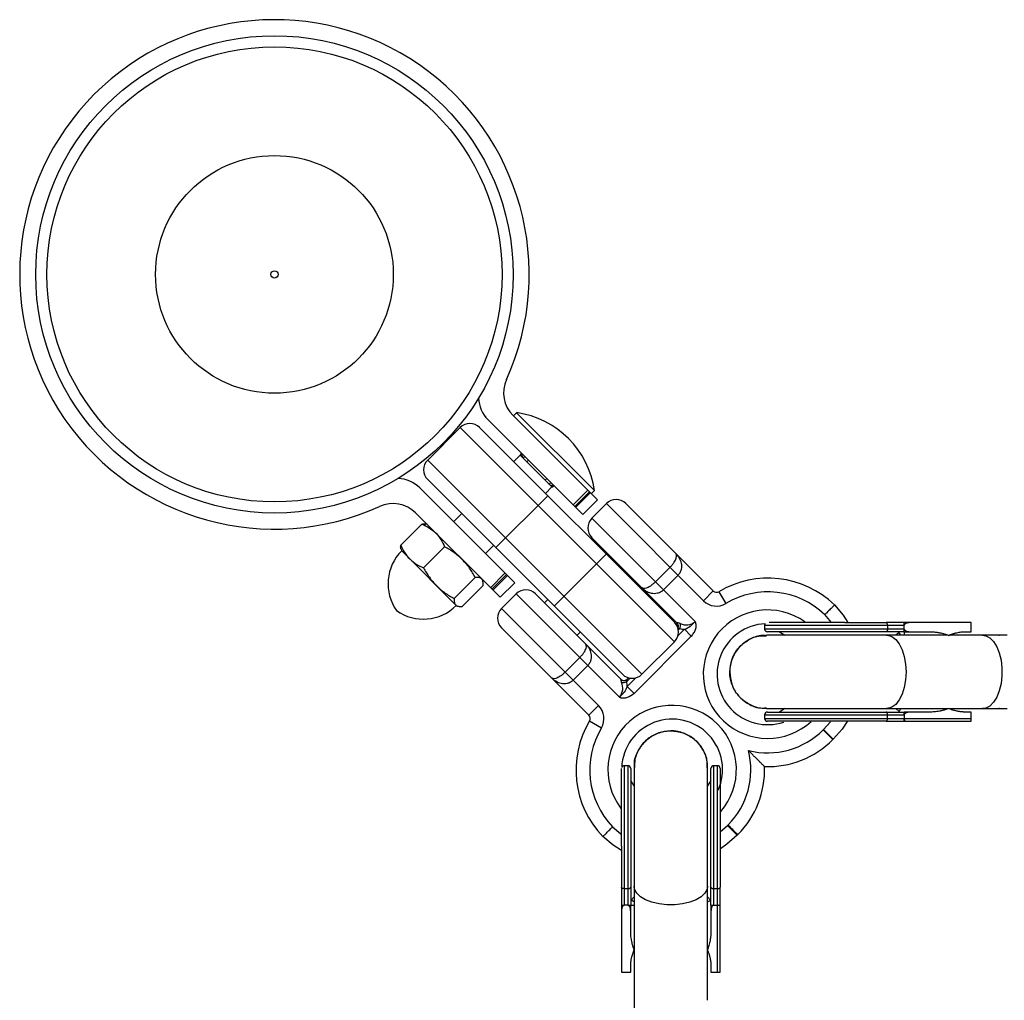
# Model space of a CAD drawing. Units: millimetres. Extents: x -2531 to 4172, y -2689 to 1413.
# Drawn here: x -55 to 159, y -158 to 56 of the extents above; entities that cross this region are included whole.
import ezdxf

# ---------------------------------------------------------------- set-up
doc = ezdxf.new("R2010")
doc.units = ezdxf.units.MM

msp = doc.modelspace()

# ---------------------------------------------------------------- linework, layer by layer
at = {"color": 7, "linetype": 'Continuous', "lineweight": 25}
for p, q in [((46.53, -31.68), (67.17, -52.33)), ((70.36, -49.14), (51.97, -30.76)), ((52.75, -30.13), (52.05, -30.83)), ((52.75, -30.13), (69.72, -47.1)), ((40.45, -33.38), (33.38, -40.45)), ((87.12, -80.05), (40.45, -33.38)), ((44.69, -33.38), (87.12, -75.8)), ((33.38, -40.45), (80.05, -87.12)), ((53.53, -39.39), (52.12, -40.8)), ((60.46, -46.32), (53.53, -39.39)), ((75.8, -87.12), (33.38, -44.69)), ((52.33, -67.17), (31.68, -46.53)), ((59.05, -47.73), (60.46, -46.32)), ((65.07, -50.22), (68.26, -47.04)), ((69.02, -47.8), (69.72, -47.1)), ((59.54, -48.23), (48.23, -59.54)), ((68.6, -47.38), (65.41, -50.56)), ((65.6, -50.76), (68.79, -47.57)), ((67.17, -52.33), (70.36, -49.14)), ((72.31, -49.95), (69.13, -53.14)), ((93.46, -71.11), (72.31, -49.95)), ((76.55, -49.95), (95.58, -68.98)), ((30.76, -51.97), (49.14, -70.36)), ((40.8, -52.12), (39.03, -53.88)), ((69.13, -53.14), (91.64, -75.65)), ((27.52, -58.97), (32.1, -54.39)), ((33.31, -54.52), (32.99, -54.44)), ((87.69, -75.94), (69.13, -57.38)), ((27.57, -59.86), (27.65, -60.18)), ((32.48, -63.94), (37.07, -59.35)), ((45.96, -60.81), (47.73, -59.05)), ((71.07, -59.32), (70.85, -59.54)), ((27.65, -60.18), (39.67, -72.2)), ((72.27, -60.96), (60.96, -72.27)), ((82.99, -67), (86.17, -63.81)), ((39.17, -70.62), (43.75, -66.04)), ((47.04, -68.26), (50.22, -65.07)), ((50.56, -65.41), (47.38, -68.6)), ((50.76, -65.6), (47.57, -68.79)), ((77.93, -66.61), (78.14, -66.39)), ((87.92, -65.56), (84.74, -68.74)), ((40.88, -72.33), (45.46, -67.75)), ((45.41, -66.86), (45.33, -66.54)), ((49.14, -70.36), (52.33, -67.17)), ((52.65, -69.61), (49.47, -72.79)), ((75.16, -92.12), (52.65, -69.61)), ((56.9, -69.61), (75.46, -88.17)), ((95.58, -68.98), (93.46, -71.11)), ((96.8, -69.14), (98.34, -71.71)), ((39.67, -72.2), (39.99, -72.28)), ((49.47, -72.79), (70.62, -93.94)), ((59.54, -70.85), (58.84, -71.56)), ((68.5, -96.07), (49.47, -77.04)), ((87.69, -75.94), (87.71, -75.92)), ((106.79, -76.47), (106.79, -77.27)), ((137.2, -76.47), (106.79, -76.47)), ((133.57, -76.47), (133.57, -77.27)), ((151.79, -75.87), (137.2, -75.87)), ((137.2, -77.27), (137.2, -76.47)), ((151.79, -77.87), (151.79, -75.87)), ((65.91, -78.63), (66.61, -77.93)), ((90.81, -78.82), (78.34, -91.29)), ((90.81, -78.82), (89.31, -77.32)), ((137.2, -77.27), (106.79, -77.27)), ((146.77, -78.62), (107.19, -78.62)), ((110.03, -77.87), (111.19, -78.62)), ((137.2, -77.27), (137.2, -77.27)), ((137.2, -77.87), (142.62, -77.87)), ((159.61, -78.62), (147.02, -78.62)), ((147.21, -78.62), (147.5, -78.46)), ((150.54, -77.87), (151.79, -77.87)), ((157.78, -78.62), (157.96, -78.62)), ((87.12, -80.05), (80.05, -87.12)), ((63.33, -86.65), (66.51, -83.47)), ((68.26, -85.22), (65.08, -88.4)), ((76.84, -88.2), (77.15, -87.89)), ((75.43, -88.2), (75.46, -88.17)), ((78.34, -91.29), (76.84, -89.79)), ((70.62, -93.94), (68.5, -96.07)), ((106.79, -95.97), (106.79, -96.77)), ((106.79, -95.97), (137.2, -95.97)), ((107.19, -94.62), (146.77, -94.62)), ((111.19, -94.62), (110.03, -95.37)), ((133.57, -96.77), (133.57, -95.97)), ((142.62, -95.37), (137.2, -95.37)), ((137.2, -95.97), (137.2, -96.77)), ((147.02, -94.62), (159.61, -94.62)), ((147.21, -94.62), (147.5, -94.77)), ((151.79, -95.37), (150.54, -95.37)), ((151.79, -96.77), (151.79, -95.37)), ((157.96, -94.62), (157.78, -94.61)), ((68.65, -97.29), (71.23, -98.83)), ((106.79, -96.77), (151.79, -96.77)), ((137.2, -97.37), (151.79, -97.37)), ((119.55, -99.24), (119.62, -99.17)), ((121.67, -101.36), (119.55, -99.24)), ((121.74, -101.29), (119.62, -99.17)), ((121.74, -101.29), (121.67, -101.36)), ((77, -107.06), (76.2, -107.06)), ((76.2, -107.06), (76.2, -137.47)), ((77, -107.06), (77, -137.47)), ((96.5, -107.06), (95.7, -107.06)), ((95.7, -137.47), (95.7, -107.06)), ((96.5, -152.06), (96.5, -107.06)), ((78.35, -107.46), (78.35, -159.88)), ((94.35, -158.12), (94.35, -107.46)), ((78.35, -111.46), (77.6, -110.3)), ((95.1, -110.3), (94.35, -111.46)), ((98.69, -120.1), (98.82, -119.96)), ((100.81, -122.22), (98.69, -120.1)), ((100.95, -122.08), (100.81, -122.22)), ((76.2, -133.83), (77, -133.83)), ((95.7, -133.83), (96.5, -133.83)), ((75.6, -137.47), (75.6, -152.06)), ((77, -137.47), (76.2, -137.47)), ((77.6, -142.89), (77.6, -137.47)), ((95.1, -137.47), (95.1, -142.89)), ((95.69, -137.47), (96.5, -137.47)), ((97.1, -152.06), (97.1, -137.47)), ((78.21, -147.69), (78.35, -147.46)), ((94.35, -147.46), (94.48, -147.69)), ((75.6, -152.06), (77.6, -152.06)), ((77.6, -152.06), (77.6, -150.81)), ((95.1, -150.81), (95.1, -152.06)), ((95.1, -152.06), (96.5, -152.06))]:
    msp.add_line(p, q, dxfattribs=at)
at = {"color": 8, "linetype": 'Continuous', "lineweight": 25}
for p, q in [((54.17, -40.02), (54.52, -39.67)), ((54.99, -40.85), (55.35, -40.5)), ((59, -44.85), (59.35, -44.5)), ((60.18, -45.33), (59.82, -45.68)), ((121.34, -75.85), (119.9, -74.14)), ((88.28, -77.18), (87.97, -77.49)), ((87.88, -78.75), (89.31, -77.32)), ((136.09, -78), (135.37, -78.62)), ((76.84, -89.79), (78.75, -87.88)), ((77.49, -87.97), (76.7, -88.76)), ((135.37, -94.62), (136.09, -95.24)), ((119.62, -99.17), (121.11, -97.47)), ((97.12, -121.49), (98.69, -120.1)), ((73.66, -120.38), (75.49, -121.91)), ((78.35, -135.6), (77.73, -136.36)), ((94.97, -136.36), (94.35, -135.6))]:
    msp.add_line(p, q, dxfattribs=at)
at = {"color": 7, "linetype": 'Continuous', "lineweight": 25, "flags": 128}
for points in [[(122.02, -72.02), (123.91, -74.28), (124.92, -75.83)], [(133.57, -76.47), (133.56, -76.35), (133.54, -76.24), (133.51, -76.13), (133.47, -76.04), (133.42, -75.97), (133.37, -75.91), (133.31, -75.88), (133.25, -75.87)], [(133.57, -77.27), (133.56, -77.38), (133.54, -77.5), (133.51, -77.6), (133.47, -77.69), (133.42, -77.77), (133.37, -77.82), (133.31, -77.86), (133.25, -77.87)], [(76.84, -88.2), (76.69, -88.33), (76.61, -88.38)], [(133.57, -95.97), (133.56, -95.85), (133.54, -95.74), (133.51, -95.63), (133.47, -95.54), (133.42, -95.47), (133.37, -95.41), (133.31, -95.38), (133.25, -95.37)], [(124.8, -97.39), (123.67, -99.06), (121.74, -101.29)], [(133.25, -97.37), (133.31, -97.36), (133.37, -97.32), (133.42, -97.27), (133.47, -97.19), (133.51, -97.1), (133.54, -97), (133.56, -96.88), (133.57, -96.77)], [(100.81, -122.22), (98.58, -124.15), (97.14, -125.14)], [(75.58, -125.54), (73.8, -124.39), (71.54, -122.5)], [(76.2, -133.83), (76.08, -133.83), (75.97, -133.81), (75.86, -133.78), (75.77, -133.74), (75.7, -133.69), (75.64, -133.64), (75.61, -133.58), (75.6, -133.52)], [(77, -133.83), (77.11, -133.83), (77.23, -133.81), (77.33, -133.78), (77.42, -133.74), (77.5, -133.69), (77.55, -133.64), (77.59, -133.58), (77.6, -133.52)], [(95.1, -133.52), (95.11, -133.58), (95.14, -133.64), (95.2, -133.69), (95.27, -133.74), (95.36, -133.78), (95.47, -133.81), (95.58, -133.83), (95.7, -133.83)], [(96.5, -133.83), (96.61, -133.83), (96.73, -133.81), (96.83, -133.78), (96.92, -133.74), (97, -133.69), (97.05, -133.64), (97.09, -133.58), (97.1, -133.52)]]:
    msp.add_lwpolyline(points, dxfattribs=at)
at = {"color": 8, "linetype": 'Continuous', "lineweight": 25, "flags": 128}
for points in [[(133.35, -78.62), (133.58, -78.63), (134.49, -78.91), (135.34, -79.55), (136.1, -80.52), (136.73, -81.78), (137.2, -83.26), (137.49, -84.9), (137.59, -86.62)], [(154.26, -78.62), (154.94, -78.72), (155.83, -79.18), (156.64, -80), (157.34, -81.12), (157.89, -82.49), (158.28, -84.06), (158.47, -85.75), (158.47, -87.48), (158.28, -89.17), (157.89, -90.74), (157.34, -92.12), (156.64, -93.24), (155.83, -94.05), (154.94, -94.51), (154.26, -94.62)], [(137.59, -86.62), (137.49, -88.34), (137.2, -89.98), (136.73, -91.46), (136.1, -92.71), (135.34, -93.68), (134.49, -94.33), (133.58, -94.61), (133.35, -94.62)], [(94.35, -133.3), (94.24, -133.96), (93.78, -134.81), (92.97, -135.59), (91.85, -136.27), (90.47, -136.8), (88.9, -137.17), (87.21, -137.36), (85.48, -137.36), (83.79, -137.17), (82.22, -136.8), (80.85, -136.27), (79.73, -135.59), (78.92, -134.81), (78.45, -133.96), (78.35, -133.3)]]:
    msp.add_lwpolyline(points, dxfattribs=at)
at = {"color": 7, "linetype": 'Continuous', "lineweight": 25}
for radius in [52, 49.58, 25.89, 0.79]:
    msp.add_circle((0, 0), radius, dxfattribs=at)
for centre, radius, start, end in [((0, 0), 55.5, 335.6097, 294.3903), ((56.92, -25.81), 7, 155.6097, 225), ((51.48, -26.73), 7, 181.7341, 225), ((49.92, -49.92), 20, 8.1301, 81.8699), ((42.57, -35.5), 3, 45, 135), ((35.5, -42.57), 3, 135, 225), ((54.48, -39.72), 1, 134.9839, 163.6975), ((54.87, -39.32), 1, 165, 225), ((26.73, -51.48), 7, 45, 88.2659), ((60.53, -44.97), 1, 225, 285), ((60.13, -45.37), 1, 286.015, 315.0161), ((74.43, -52.07), 3, 45, 135), ((25.81, -56.92), 7, 45, 114.3903), ((71.25, -55.26), 3, 135, 225), ((34.89, -67.41), 10.15, 135, 215.1612), ((107.52, -87.08), 20.9, 46.0966, 120.86), ((54.77, -71.73), 3, 45, 135), ((96.29, -68.28), 1, 225, 300.86), ((107.52, -87.08), 17.9, 46.2805, 120.86), ((32.43, -64.96), 10.15, 234.8388, 315), ((51.59, -74.91), 3, 135, 225), ((96.29, -68.28), 4, 225, 300.86), ((85, -77.93), 3, 315, 45), ((86.98, -76.65), 1, 333.559, 45), ((87.09, -76.5), 1.37, 330.1438, 18.3192), ((89.31, -73.32), 4, 255, 270), ((89.7, -73.41), 2.96, 243.8088, 311.013), ((107.42, -87.11), 11, 92.715, 288.6746), ((107.39, -76.47), 0.6, 145.1709, 180), ((107.39, -77.27), 0.6, 180, 270), ((77.93, -85), 3, 225, 315), ((72.9, -90.17), 2.99, 319.3223, 25.8559), ((76.16, -87.47), 1, 225, 315), ((76.02, -87.57), 1.37, 251.6808, 299.8562), ((72.84, -89.79), 4, 360, 15), ((67.79, -96.77), 4, 329.14, 45), ((67.79, -96.77), 1, 329.14, 45), ((107.39, -95.97), 0.6, 90, 180), ((86.59, -108.01), 20.9, 149.14, 223.9034), ((86.63, -107.9), 11, 336.0187, 177.5895), ((107.39, -96.77), 0.6, 180, 270), ((86.59, -108.01), 17.9, 149.14, 223.7195), ((107.42, -87.11), 17.15, 256.0037, 315), ((107.42, -87.11), 20.15, 268.1538, 315), ((86.63, -107.9), 17.15, 315.3082, 13.9968), ((76.2, -107.66), 0.6, 90, 158.2856), ((77, -107.66), 0.6, 360, 90), ((95.7, -107.66), 0.6, 90, 180), ((96.5, -107.66), 0.6, 360, 90), ((86.63, -107.9), 20.15, 315.2843, 1.8468)]:
    msp.add_arc(centre, radius, start, end, dxfattribs=at)
at = {"color": 8, "linetype": 'Continuous', "lineweight": 25}
for centre, radius, start, end in [((107.42, -87.11), 14, 54.4059, 312.7494), ((87.01, -76.62), 0.997, 331.0001, 45.2485), ((76.14, -87.49), 0.999, 224.8231, 297.6571), ((86.63, -107.9), 14, 319.1043, 217.1597)]:
    msp.add_arc(centre, radius, start, end, dxfattribs=at)
at = {"color": 7, "linetype": 'Continuous', "lineweight": 25}
for points, knots in [([(32.1, -54.39), (32.4, -54.36), (32.75, -54.33), (32.96, -54.44), (32.99, -54.46)], [0, 0, 0, 0, 0.879439, 1, 1, 1, 1]), ([(32.1, -54.39), (32.67, -54.63), (33.22, -54.91), (34.23, -55.55), (34.7, -55.91), (35.12, -56.33)], [0, 0, 0, 0, 0.5, 0.5, 1, 1, 1, 1]), ([(35.12, -56.33), (35.33, -56.54), (35.53, -56.77), (35.9, -57.24), (36.08, -57.49), (36.56, -58.25), (36.83, -58.79), (37.07, -59.35)], [0, 0, 0, 0, 0.25, 0.25, 0.5, 0.5, 1, 1, 1, 1]), ([(27.59, -59.86), (27.57, -59.82), (27.47, -59.6), (27.49, -59.26), (27.52, -58.97)], [0, 0, 0, 0, 0.166902, 1, 1, 1, 1]), ([(27.52, -58.97), (27.76, -59.54), (28.04, -60.09), (28.68, -61.1), (29.04, -61.57), (29.46, -61.99)], [0, 0, 0, 0, 0.5, 0.5, 1, 1, 1, 1]), ([(40.95, -62.16), (40.66, -61.87), (40.36, -61.6), (39.75, -61.09), (39.44, -60.85), (38.46, -60.15), (37.78, -59.74), (37.07, -59.35)], [0, 0, 0, 0, 0.25, 0.25, 0.5, 0.5, 1, 1, 1, 1]), ([(29.46, -61.99), (29.67, -62.2), (29.9, -62.4), (30.37, -62.77), (30.62, -62.95), (31.38, -63.43), (31.92, -63.7), (32.48, -63.94)], [0, 0, 0, 0, 0.25, 0.25, 0.5, 0.5, 1, 1, 1, 1]), ([(43.75, -66.04), (43.37, -65.33), (42.95, -64.64), (42.03, -63.34), (41.51, -62.73), (40.95, -62.16)], [0, 0, 0, 0, 0.5, 0.5, 1, 1, 1, 1]), ([(86.17, -63.81), (86.35, -63.64), (86.52, -63.45), (86.75, -63.18), (86.82, -63.09), (86.96, -62.91), (87.02, -62.82), (87.19, -62.56), (87.29, -62.39), (87.45, -62.08), (87.5, -61.95), (87.62, -61.56), (87.63, -61.35), (87.58, -61.1), (87.55, -61.02), (87.49, -60.92), (87.47, -60.88), (87.42, -60.82), (87.39, -60.79), (87.36, -60.76)], [0, 0, 0, 0, 0.125, 0.125, 0.1875, 0.1875, 0.25, 0.25, 0.375, 0.375, 0.5, 0.5, 0.75, 0.75, 0.875, 0.875, 0.9375, 0.9375, 1, 1, 1, 1]), ([(87.92, -65.56), (88.11, -65.37), (88.26, -65.17), (88.51, -64.72), (88.6, -64.49), (88.72, -64.03), (88.74, -63.8), (88.74, -63.36), (88.72, -63.14), (88.58, -62.51), (88.4, -62.12), (88.07, -61.59), (87.94, -61.41), (87.67, -61.08), (87.52, -60.92), (87.36, -60.76)], [0, 0, 0, 0, 0.125, 0.125, 0.25, 0.25, 0.375, 0.375, 0.5, 0.5, 0.75, 0.75, 0.875, 0.875, 1, 1, 1, 1]), ([(32.48, -63.94), (32.87, -64.65), (33.28, -65.33), (34.21, -66.63), (34.72, -67.25), (35.29, -67.82)], [0, 0, 0, 0, 0.5, 0.5, 1, 1, 1, 1]), ([(45.14, -66.36), (45.07, -66.28), (44.98, -66.22), (44.79, -66.13), (44.68, -66.09), (44.33, -66.02), (44.05, -66.01), (43.75, -66.04)], [0, 0, 0, 0, 0.25, 0.25, 0.5, 0.5, 1, 1, 1, 1]), ([(45.46, -67.75), (45.49, -67.44), (45.48, -67.17), (45.38, -66.7), (45.29, -66.5), (45.14, -66.36)], [0, 0, 0, 0, 0.5, 0.5, 1, 1, 1, 1]), ([(35.29, -67.82), (35.57, -68.1), (35.87, -68.37), (36.48, -68.89), (36.8, -69.13), (37.77, -69.82), (38.46, -70.24), (39.17, -70.62)], [0, 0, 0, 0, 0.25, 0.25, 0.5, 0.5, 1, 1, 1, 1]), ([(82.99, -67), (82.81, -67.18), (82.63, -67.34), (82.36, -67.57), (82.26, -67.64), (82.08, -67.78), (81.99, -67.84), (81.73, -68.02), (81.56, -68.12), (81.26, -68.27), (81.12, -68.33), (80.73, -68.45), (80.53, -68.46), (80.27, -68.4), (80.2, -68.37), (80.09, -68.31), (80.06, -68.29), (80, -68.24), (79.97, -68.22), (79.94, -68.19)], [0, 0, 0, 0, 0.125, 0.125, 0.1875, 0.1875, 0.25, 0.25, 0.375, 0.375, 0.5, 0.5, 0.75, 0.75, 0.875, 0.875, 0.9375, 0.9375, 1, 1, 1, 1]), ([(84.74, -68.74), (84.55, -68.93), (84.34, -69.09), (83.89, -69.34), (83.66, -69.43), (83.21, -69.54), (82.97, -69.57), (82.53, -69.57), (82.32, -69.54), (81.69, -69.4), (81.3, -69.23), (80.76, -68.89), (80.59, -68.76), (80.26, -68.49), (80.09, -68.34), (79.94, -68.19)], [0, 0, 0, 0, 0.125, 0.125, 0.25, 0.25, 0.375, 0.375, 0.5, 0.5, 0.75, 0.75, 0.875, 0.875, 1, 1, 1, 1]), ([(39.17, -70.62), (39.14, -70.92), (39.15, -71.2), (39.25, -71.67), (39.34, -71.87), (39.49, -72.01)], [0, 0, 0, 0, 0.5, 0.5, 1, 1, 1, 1]), ([(39.49, -72.01), (39.56, -72.08), (39.64, -72.15), (39.84, -72.24), (39.95, -72.28), (40.3, -72.35), (40.58, -72.36), (40.88, -72.33)], [0, 0, 0, 0, 0.25, 0.25, 0.5, 0.5, 1, 1, 1, 1]), ([(122.02, -72.02), (122.02, -72.02), (122, -72.03), (121.95, -72.09), (121.91, -72.13), (121.8, -72.23), (121.74, -72.3), (121.58, -72.45), (121.49, -72.54), (121.3, -72.74), (121.19, -72.84), (120.96, -73.07), (120.84, -73.2), (120.58, -73.45), (120.45, -73.59), (120.17, -73.86), (120.03, -74), (119.9, -74.14)], [0, 0, 0, 0, 0.125, 0.125, 0.25, 0.25, 0.375, 0.375, 0.5, 0.5, 0.625, 0.625, 0.75, 0.75, 0.875, 0.875, 1, 1, 1, 1]), ([(88.39, -76.07), (88.22, -76), (88.07, -75.95), (87.82, -75.9), (87.74, -75.89), (87.71, -75.92)], [0, 0, 0, 0, 0.5, 0.5, 1, 1, 1, 1]), ([(89.31, -77.32), (89.75, -77.17), (90.16, -76.95), (90.74, -76.51), (90.92, -76.35), (91.19, -76.09), (91.28, -76.01), (91.46, -75.83), (91.55, -75.74), (91.64, -75.65)], [0, 0, 0, 0, 0.5, 0.5, 0.75, 0.75, 0.875, 0.875, 1, 1, 1, 1]), ([(90.81, -78.82), (91.02, -78.61), (91.2, -78.38), (91.52, -77.89), (91.65, -77.63), (91.82, -77.07), (91.88, -76.78), (91.87, -76.34), (91.86, -76.19), (91.8, -75.98), (91.78, -75.91), (91.74, -75.8), (91.72, -75.77), (91.68, -75.71), (91.66, -75.67), (91.64, -75.65)], [0, 0, 0, 0, 0.25, 0.25, 0.5, 0.5, 0.75, 0.75, 0.875, 0.875, 0.9375, 0.9375, 0.96875, 0.96875, 1, 1, 1, 1]), ([(124.29, -75.87), (123.38, -75.87), (121.57, -75.87), (119.36, -75.87), (117.67, -75.87), (116.44, -75.87), (115.26, -75.87), (114.02, -75.87), (112.76, -75.87), (111.01, -75.87), (109.53, -75.87), (108.48, -75.87), (107.89, -75.87), (107.8, -75.87), (107.76, -75.87)], [0, 0, 0, 0, 0.115492, 0.230985, 0.288703, 0.346572, 0.404414, 0.462158, 0.538206, 0.614316, 0.782543, 0.866157, 0.949835, 1, 1, 1, 1]), ([(137.2, -75.87), (137.05, -75.87), (136.74, -75.87), (136.3, -75.87), (135.82, -75.87), (135.14, -75.87), (134.35, -75.87), (133.65, -75.87), (133.33, -75.87), (133.25, -75.87)], [0, 0, 0, 0, 0.125011, 0.250008, 0.348496, 0.500014, 0.771787, 0.938454, 1, 1, 1, 1]), ([(137.2, -76.46), (137.2, -76.44), (137.2, -76.4), (137.2, -76.34), (137.2, -76.28), (137.2, -76.22), (137.2, -76.16), (137.2, -76.1), (137.2, -76.05), (137.2, -76), (137.2, -75.94), (137.2, -75.9), (137.2, -75.87), (137.2, -75.87), (137.2, -75.87)], [0, 0, 0, 0, 0.055216, 0.111763, 0.170088, 0.230598, 0.29365, 0.359559, 0.428593, 0.500978, 0.617675, 0.750141, 0.859699, 1, 1, 1, 1]), ([(138.5, -75.87), (138.44, -75.87), (138.34, -75.87), (138.19, -75.88), (138.04, -75.9), (137.9, -75.93), (137.75, -75.97), (137.58, -76.03), (137.44, -76.11), (137.34, -76.19), (137.28, -76.26), (137.23, -76.32), (137.21, -76.39), (137.2, -76.44), (137.2, -76.46)], [0, 0, 0, 0, 0.106889, 0.20989, 0.309244, 0.405221, 0.498121, 0.632018, 0.748269, 0.815193, 0.873883, 0.920176, 0.961427, 1, 1, 1, 1]), ([(107.21, -78.72), (106.89, -78.69), (105.68, -78.58), (103.62, -79.33), (101.39, -80.87), (99.83, -83.13), (99.24, -85.16), (99.2, -86.34), (99.19, -86.62)], [0, 0, 0, 0, 0.075447, 0.289793, 0.504138, 0.718484, 0.932829, 1, 1, 1, 1]), ([(99.19, -86.62), (99.28, -85.72), (99.46, -83.92), (100.83, -81.52), (102.87, -79.73), (105.11, -78.71), (106.6, -78.72), (107.2, -78.72)], [0, 0, 0, 0, 0.214743, 0.429486, 0.644229, 0.858972, 1, 1, 1, 1]), ([(124.29, -77.87), (119.81, -77.87), (115.51, -77.87), (109.17, -77.87), (107.39, -77.87), (107.39, -77.87)], [0, 0, 0, 0, 0.5, 0.5, 1, 1, 1, 1]), ([(136.43, -78.62), (136.39, -78.54), (136.25, -78.22), (136.16, -78.09), (136.09, -78)], [0, 0, 0, 0, 0.230754, 1, 1, 1, 1]), ([(137.2, -77.87), (137.2, -77.87), (137.2, -77.86), (137.2, -77.85), (137.2, -77.83), (137.2, -77.79), (137.2, -77.72), (137.2, -77.63), (137.2, -77.52), (137.2, -77.4), (137.2, -77.31), (137.2, -77.27)], [0, 0, 0, 0, 0.096727, 0.179842, 0.249301, 0.382163, 0.499226, 0.640651, 0.769576, 0.888336, 1, 1, 1, 1]), ([(137.2, -77.27), (137.2, -77.29), (137.2, -77.32), (137.22, -77.37), (137.24, -77.42), (137.28, -77.48), (137.34, -77.54), (137.44, -77.62), (137.58, -77.7), (137.82, -77.79), (138.12, -77.85), (138.37, -77.86), (138.5, -77.87)], [0, 0, 0, 0, 0.028804, 0.058723, 0.090852, 0.126082, 0.18467, 0.251958, 0.368356, 0.502725, 0.740962, 1, 1, 1, 1]), ([(142.62, -77.87), (142.73, -77.87), (142.95, -77.87), (143.27, -77.88), (143.59, -77.9), (143.91, -77.93), (144.23, -77.97), (144.55, -78.01), (144.94, -78.08), (145.4, -78.17), (145.92, -78.31), (146.43, -78.46), (146.76, -78.59), (146.92, -78.65)], [0, 0, 0, 0, 0.074488, 0.148588, 0.222334, 0.29576, 0.368903, 0.441798, 0.51448, 0.639948, 0.762543, 0.882483, 1, 1, 1, 1]), ([(146.92, -78.65), (147, -78.61), (147.17, -78.54), (147.41, -78.44), (147.66, -78.35), (147.92, -78.27), (148.17, -78.19), (148.43, -78.12), (148.75, -78.05), (149.15, -77.97), (149.61, -77.91), (150.07, -77.87), (150.38, -77.87), (150.54, -77.87)], [0, 0, 0, 0, 0.070539, 0.141143, 0.211863, 0.28275, 0.353854, 0.425224, 0.496911, 0.62249, 0.748024, 0.873774, 1, 1, 1, 1]), ([(66.51, -83.47), (66.69, -83.29), (66.86, -83.11), (67.09, -82.84), (67.16, -82.74), (67.3, -82.56), (67.36, -82.47), (67.54, -82.21), (67.63, -82.05), (67.79, -81.74), (67.85, -81.6), (67.97, -81.22), (67.98, -81.01), (67.92, -80.75), (67.89, -80.68), (67.83, -80.57), (67.81, -80.54), (67.76, -80.48), (67.73, -80.45), (67.71, -80.42)], [0, 0, 0, 0, 0.125, 0.125, 0.1875, 0.1875, 0.25, 0.25, 0.375, 0.375, 0.5, 0.5, 0.75, 0.75, 0.875, 0.875, 0.9375, 0.9375, 1, 1, 1, 1]), ([(68.26, -85.22), (68.45, -85.03), (68.6, -84.82), (68.86, -84.38), (68.95, -84.15), (69.06, -83.69), (69.09, -83.46), (69.09, -83.01), (69.06, -82.8), (68.92, -82.17), (68.75, -81.78), (68.41, -81.24), (68.28, -81.07), (68.01, -80.74), (67.86, -80.58), (67.71, -80.42)], [0, 0, 0, 0, 0.125, 0.125, 0.25, 0.25, 0.375, 0.375, 0.5, 0.5, 0.75, 0.75, 0.875, 0.875, 1, 1, 1, 1]), ([(63.33, -86.65), (63.15, -86.83), (62.97, -87), (62.7, -87.23), (62.6, -87.3), (62.42, -87.44), (62.34, -87.5), (62.07, -87.68), (61.91, -87.77), (61.6, -87.93), (61.46, -87.98), (61.08, -88.11), (60.87, -88.12), (60.61, -88.06), (60.54, -88.03), (60.44, -87.97), (60.4, -87.95), (60.34, -87.9), (60.31, -87.87), (60.28, -87.85)], [0, 0, 0, 0, 0.125, 0.125, 0.1875, 0.1875, 0.25, 0.25, 0.375, 0.375, 0.5, 0.5, 0.75, 0.75, 0.875, 0.875, 0.9375, 0.9375, 1, 1, 1, 1]), ([(65.08, -88.4), (64.89, -88.59), (64.68, -88.74), (64.24, -89), (64.01, -89.08), (63.55, -89.2), (63.32, -89.23), (62.87, -89.23), (62.66, -89.2), (62.03, -89.06), (61.64, -88.89), (61.1, -88.55), (60.93, -88.42), (60.6, -88.15), (60.44, -88), (60.28, -87.85)], [0, 0, 0, 0, 0.125, 0.125, 0.25, 0.25, 0.375, 0.375, 0.5, 0.5, 0.75, 0.75, 0.875, 0.875, 1, 1, 1, 1]), ([(107.21, -94.51), (106.89, -94.54), (105.68, -94.65), (103.62, -93.91), (101.39, -92.36), (99.83, -90.11), (99.24, -88.07), (99.2, -86.9), (99.19, -86.62)], [0, 0, 0, 0, 0.0755009, 0.289834, 0.504167, 0.7185001, 0.9328332, 1, 1, 1, 1]), ([(99.19, -86.62), (99.28, -87.52), (99.46, -89.31), (100.83, -91.72), (102.87, -93.51), (105.11, -94.52), (106.6, -94.52), (107.2, -94.51)], [0, 0, 0, 0, 0.214743, 0.429486, 0.644229, 0.858972, 1, 1, 1, 1]), ([(76.84, -89.79), (76.69, -90.24), (76.47, -90.64), (76.03, -91.22), (75.87, -91.4), (75.61, -91.67), (75.52, -91.76), (75.35, -91.94), (75.25, -92.03), (75.16, -92.12)], [0, 0, 0, 0, 0.5, 0.5, 0.75, 0.75, 0.875, 0.875, 1, 1, 1, 1]), ([(75.43, -88.2), (75.41, -88.22), (75.42, -88.3), (75.47, -88.55), (75.52, -88.7), (75.59, -88.87)], [0, 0, 0, 0, 0.5, 0.5, 1, 1, 1, 1]), ([(76.7, -88.76), (76.71, -88.63), (76.73, -88.51), (76.77, -88.36), (76.78, -88.32), (76.81, -88.25), (76.83, -88.22), (76.84, -88.2)], [0, 0, 0, 0, 0.5, 0.5, 0.75, 0.75, 1, 1, 1, 1]), ([(78.34, -91.29), (77.92, -91.71), (77.42, -92.04), (76.58, -92.31), (76.3, -92.36), (75.86, -92.35), (75.71, -92.34), (75.49, -92.28), (75.42, -92.26), (75.32, -92.22), (75.29, -92.2), (75.22, -92.17), (75.19, -92.15), (75.16, -92.12)], [0, 0, 0, 0, 0.5, 0.5, 0.75, 0.75, 0.875, 0.875, 0.9375, 0.9375, 0.96875, 0.96875, 1, 1, 1, 1]), ([(107.39, -95.37), (107.39, -95.37), (109.17, -95.37), (115.51, -95.37), (119.81, -95.37), (124.29, -95.37)], [0, 0, 0, 0, 0.5, 0.5, 1, 1, 1, 1]), ([(136.43, -94.62), (136.39, -94.69), (136.25, -95.01), (136.16, -95.14), (136.09, -95.24)], [0, 0, 0, 0, 0.230602, 1, 1, 1, 1]), ([(137.2, -95.96), (137.2, -95.87), (137.2, -95.78), (137.2, -95.63), (137.2, -95.56), (137.2, -95.41), (137.2, -95.37), (137.2, -95.37)], [0, 0, 0, 0, 0.2438306, 0.2438306, 0.4938306, 0.4938306, 0.9938306, 0.9938306, 0.9938306, 0.9938306]), ([(138.5, -95.37), (138.44, -95.37), (138.34, -95.37), (138.19, -95.38), (138.04, -95.4), (137.9, -95.43), (137.75, -95.47), (137.58, -95.53), (137.44, -95.61), (137.34, -95.69), (137.28, -95.76), (137.23, -95.82), (137.21, -95.89), (137.2, -95.94), (137.2, -95.96)], [0, 0, 0, 0, 0.106922, 0.209939, 0.309293, 0.405254, 0.498122, 0.632051, 0.748268, 0.815188, 0.873882, 0.920171, 0.961422, 1, 1, 1, 1]), ([(146.92, -94.58), (146.83, -94.62), (146.64, -94.69), (146.36, -94.79), (146.07, -94.88), (145.78, -94.96), (145.48, -95.04), (145.17, -95.11), (144.78, -95.18), (144.31, -95.26), (143.75, -95.32), (143.19, -95.36), (142.81, -95.36), (142.62, -95.37)], [0, 0, 0, 0, 0.06685, 0.134465, 0.20289, 0.272169, 0.342344, 0.413456, 0.485542, 0.612828, 0.740872, 0.869867, 1, 1, 1, 1]), ([(150.54, -95.37), (150.45, -95.37), (150.27, -95.36), (150.01, -95.35), (149.74, -95.33), (149.48, -95.3), (149.21, -95.27), (148.95, -95.22), (148.62, -95.16), (148.24, -95.06), (147.79, -94.93), (147.35, -94.77), (147.06, -94.65), (146.92, -94.58)], [0, 0, 0, 0, 0.0721753, 0.1441697, 0.2160312, 0.2878082, 0.3595493, 0.431303, 0.503118, 0.6283065, 0.7526703, 0.8764775, 1, 1, 1, 1]), ([(124.29, -97.37), (119.81, -97.37), (115.51, -97.37), (109.17, -97.37), (107.39, -97.37), (107.39, -97.37)], [0, 0, 0, 0, 0.5, 0.5, 1, 1, 1, 1]), ([(137.2, -97.37), (137.2, -97.37), (137.2, -97.36), (137.2, -97.35), (137.2, -97.33), (137.2, -97.29), (137.2, -97.22), (137.2, -97.13), (137.2, -97.02), (137.2, -96.9), (137.2, -96.81), (137.2, -96.77)], [0, 0, 0, 0, 0.096698, 0.179814, 0.249304, 0.382164, 0.499236, 0.640648, 0.769568, 0.88833, 1, 1, 1, 1]), ([(137.2, -96.77), (137.2, -96.8), (137.2, -96.84), (137.2, -96.91), (137.21, -96.97), (137.22, -97.05), (137.23, -97.14), (137.26, -97.23), (137.28, -97.3), (137.32, -97.36), (137.35, -97.36), (137.36, -97.37)], [0, 0, 0, 0, 0.0604, 0.121923, 0.185176, 0.250721, 0.368729, 0.500867, 0.64073, 0.806971, 1, 1, 1, 1]), ([(151.79, -97.37), (151.79, -97.37), (151.79, -97.36), (151.79, -97.35), (151.79, -97.34), (151.79, -97.32), (151.79, -97.27), (151.79, -97.19), (151.79, -97.1), (151.79, -96.99), (151.79, -96.88), (151.79, -96.8), (151.79, -96.77)], [0, 0, 0, 0, 0.080839, 0.150767, 0.209786, 0.257895, 0.400973, 0.526404, 0.654453, 0.775244, 0.889965, 1, 1, 1, 1]), ([(78.45, -107.48), (78.42, -107.16), (78.31, -105.95), (79.06, -103.89), (80.6, -101.66), (82.86, -100.1), (84.89, -99.51), (86.07, -99.47), (86.35, -99.46)], [0, 0, 0, 0, 0.075501, 0.289834, 0.504167, 0.7185, 0.932833, 1, 1, 1, 1]), ([(86.35, -99.46), (85.45, -99.55), (83.65, -99.73), (81.25, -101.1), (79.46, -103.14), (78.44, -105.38), (78.45, -106.87), (78.45, -107.47)], [0, 0, 0, 0, 0.214743, 0.429486, 0.644229, 0.858972, 1, 1, 1, 1]), ([(94.24, -107.48), (94.27, -107.16), (94.38, -105.95), (93.64, -103.89), (92.09, -101.66), (89.84, -100.1), (87.8, -99.51), (86.63, -99.47), (86.35, -99.46)], [0, 0, 0, 0, 0.075447, 0.289793, 0.504138, 0.718484, 0.932829, 1, 1, 1, 1]), ([(86.35, -99.46), (87.25, -99.55), (89.04, -99.73), (91.45, -101.1), (93.24, -103.14), (94.25, -105.38), (94.25, -106.87), (94.24, -107.47)], [0, 0, 0, 0, 0.214743, 0.429486, 0.644229, 0.858972, 1, 1, 1, 1]), ([(106.77, -107.25), (106.77, -107.25), (106.73, -107.21), (106.59, -107.07), (106.49, -106.97), (106.25, -106.73), (106.11, -106.59), (105.8, -106.28), (105.64, -106.12), (105.3, -105.78), (105.12, -105.6), (104.76, -105.24), (104.58, -105.06), (104.21, -104.69), (104.02, -104.5), (103.65, -104.13), (103.46, -103.94), (103.27, -103.75)], [0, 0, 0, 0, 0.125, 0.125, 0.25, 0.25, 0.375, 0.375, 0.5, 0.5, 0.625, 0.625, 0.75, 0.75, 0.875, 0.875, 1, 1, 1, 1]), ([(75.6, -124.56), (75.6, -120.08), (75.6, -115.78), (75.6, -109.44), (75.6, -107.66), (75.6, -107.66)], [0, 0, 0, 0, 0.5, 0.5, 1, 1, 1, 1]), ([(77.6, -107.66), (77.6, -107.66), (77.6, -109.44), (77.6, -115.78), (77.6, -120.08), (77.6, -124.56)], [0, 0, 0, 0, 0.5, 0.5, 1, 1, 1, 1]), ([(95.1, -124.56), (95.1, -120.08), (95.1, -115.78), (95.1, -109.44), (95.1, -107.66), (95.1, -107.66)], [0, 0, 0, 0, 0.5, 0.5, 1, 1, 1, 1]), ([(97.1, -107.66), (97.1, -107.66), (97.1, -109.44), (97.1, -115.78), (97.1, -120.08), (97.1, -124.56)], [0, 0, 0, 0, 0.5, 0.5, 1, 1, 1, 1]), ([(100.95, -122.08), (100.95, -122.08), (100.93, -122.06), (100.88, -122.01), (100.84, -121.97), (100.73, -121.86), (100.67, -121.8), (100.51, -121.65), (100.42, -121.56), (100.23, -121.36), (100.12, -121.25), (99.89, -121.02), (99.77, -120.9), (99.51, -120.65), (99.38, -120.51), (99.1, -120.24), (98.96, -120.1), (98.82, -119.96)], [0, 0, 0, 0, 0.125, 0.125, 0.25, 0.25, 0.375, 0.375, 0.5, 0.5, 0.625, 0.625, 0.75, 0.75, 0.875, 0.875, 1, 1, 1, 1]), ([(71.54, -122.5), (71.54, -122.5), (71.55, -122.49), (71.6, -122.43), (71.64, -122.39), (71.75, -122.28), (71.82, -122.22), (71.97, -122.07), (72.06, -121.98), (72.25, -121.78), (72.36, -121.67), (72.59, -121.44), (72.72, -121.32), (72.97, -121.06), (73.1, -120.93), (73.38, -120.66), (73.52, -120.52), (73.66, -120.38)], [0, 0, 0, 0, 0.125, 0.125, 0.25, 0.25, 0.375, 0.375, 0.5, 0.5, 0.625, 0.625, 0.75, 0.75, 0.875, 0.875, 1, 1, 1, 1]), ([(75.6, -124.56), (75.6, -124.66), (75.6, -125.06), (75.6, -125.94), (75.6, -127.41), (75.6, -128.94), (75.6, -130.35), (75.6, -131.44), (75.6, -132.33), (75.6, -133.01), (75.6, -133.35), (75.6, -133.52)], [0, 0, 0, 0, 0.0319, 0.125876, 0.281902, 0.499931, 0.624944, 0.749954, 0.874974, 0.937482, 1, 1, 1, 1]), ([(75.6, -133.52), (75.6, -133.6), (75.6, -133.92), (75.6, -134.62), (75.6, -135.41), (75.6, -136.09), (75.6, -136.57), (75.6, -137.01), (75.6, -137.32), (75.6, -137.47)], [0, 0, 0, 0, 0.061545, 0.228212, 0.499986, 0.651515, 0.749992, 0.874989, 1, 1, 1, 1]), ([(78.35, -136.7), (78.25, -136.65), (77.96, -136.52), (77.82, -136.42), (77.73, -136.36)], [0, 0, 0, 0, 0.345118, 1, 1, 1, 1]), ([(94.35, -136.7), (94.42, -136.66), (94.74, -136.52), (94.87, -136.43), (94.97, -136.36)], [0, 0, 0, 0, 0.2306024, 1, 1, 1, 1]), ([(75.6, -137.47), (75.6, -137.47), (75.6, -137.47), (75.61, -137.47), (75.64, -137.47), (75.67, -137.47), (75.74, -137.47), (75.83, -137.47), (75.94, -137.47), (76.06, -137.47), (76.15, -137.47), (76.19, -137.47)], [0, 0, 0, 0, 0.097434, 0.180777, 0.249986, 0.382198, 0.499525, 0.640876, 0.76973, 0.888417, 1, 1, 1, 1]), ([(76.19, -137.47), (76.18, -137.47), (76.15, -137.47), (76.11, -137.48), (76.07, -137.5), (76.03, -137.52), (75.98, -137.55), (75.92, -137.61), (75.84, -137.71), (75.76, -137.85), (75.68, -138.08), (75.61, -138.39), (75.6, -138.64), (75.6, -138.77)], [0, 0, 0, 0, 0.022949, 0.046506, 0.07126, 0.097718, 0.126299, 0.184708, 0.251929, 0.367912, 0.50211, 0.739925, 1, 1, 1, 1]), ([(77, -137.47), (77.02, -137.47), (77.07, -137.47), (77.13, -137.47), (77.19, -137.47), (77.25, -137.47), (77.3, -137.47), (77.36, -137.47), (77.41, -137.47), (77.46, -137.47), (77.52, -137.47), (77.56, -137.47), (77.59, -137.47), (77.59, -137.47), (77.6, -137.47)], [0, 0, 0, 0, 0.055215, 0.11177, 0.170117, 0.23066, 0.29376, 0.35973, 0.428839, 0.501314, 0.618221, 0.751234, 0.860183, 1, 1, 1, 1]), ([(77.6, -138.77), (77.6, -138.71), (77.59, -138.61), (77.58, -138.46), (77.56, -138.31), (77.53, -138.17), (77.49, -138.02), (77.43, -137.85), (77.35, -137.71), (77.27, -137.61), (77.21, -137.55), (77.14, -137.5), (77.07, -137.48), (77.03, -137.47), (77, -137.47)], [0, 0, 0, 0, 0.106291, 0.20893, 0.308158, 0.404242, 0.497476, 0.631536, 0.748197, 0.815179, 0.874049, 0.920167, 0.961358, 1, 1, 1, 1]), ([(95.1, -137.47), (95.1, -137.47), (95.1, -137.47), (95.11, -137.47), (95.14, -137.47), (95.17, -137.47), (95.24, -137.47), (95.33, -137.47), (95.44, -137.47), (95.56, -137.47), (95.65, -137.47), (95.69, -137.47)], [0, 0, 0, 0, 0.097497, 0.180828, 0.24995, 0.382131, 0.499508, 0.640856, 0.769712, 0.888406, 1, 1, 1, 1]), ([(95.69, -137.47), (95.68, -137.47), (95.65, -137.47), (95.61, -137.48), (95.57, -137.5), (95.53, -137.52), (95.48, -137.55), (95.42, -137.61), (95.34, -137.71), (95.26, -137.85), (95.18, -138.08), (95.11, -138.39), (95.1, -138.64), (95.1, -138.77)], [0, 0, 0, 0, 0.022953, 0.046512, 0.071266, 0.097723, 0.1263, 0.184713, 0.251931, 0.367879, 0.50211, 0.739874, 1, 1, 1, 1]), ([(96.5, -137.47), (96.52, -137.47), (96.57, -137.47), (96.63, -137.47), (96.69, -137.47), (96.75, -137.47), (96.8, -137.47), (96.86, -137.47), (96.91, -137.47), (96.96, -137.47), (97.02, -137.47), (97.06, -137.47), (97.09, -137.47), (97.09, -137.47), (97.1, -137.47)], [0, 0, 0, 0, 0.055217, 0.111775, 0.170123, 0.230665, 0.293764, 0.359731, 0.428835, 0.501304, 0.618215, 0.751231, 0.860215, 1, 1, 1, 1]), ([(97.1, -137.63), (97.1, -137.63), (97.09, -137.61), (97.08, -137.59), (97.05, -137.57), (97.03, -137.55), (96.99, -137.54), (96.94, -137.52), (96.87, -137.5), (96.78, -137.49), (96.68, -137.48), (96.6, -137.47), (96.53, -137.47), (96.5, -137.47)], [0, 0, 0, 0, 0.1019596, 0.1963802, 0.2832938, 0.3627415, 0.4347773, 0.4994743, 0.6315454, 0.7495373, 0.8362675, 0.9192933, 1, 1, 1, 1]), ([(78.38, -147.19), (78.34, -147.1), (78.27, -146.91), (78.17, -146.63), (78.08, -146.34), (78, -146.05), (77.92, -145.75), (77.86, -145.44), (77.78, -145.05), (77.7, -144.58), (77.64, -144.02), (77.6, -143.46), (77.6, -143.08), (77.6, -142.89)], [0, 0, 0, 0, 0.06685, 0.134466, 0.202891, 0.27217, 0.342345, 0.413456, 0.485543, 0.612828, 0.740873, 0.869867, 1, 1, 1, 1]), ([(95.1, -142.89), (95.1, -143), (95.09, -143.22), (95.08, -143.54), (95.06, -143.86), (95.03, -144.18), (95, -144.5), (94.95, -144.82), (94.89, -145.21), (94.79, -145.67), (94.66, -146.19), (94.5, -146.7), (94.38, -147.03), (94.31, -147.19)], [0, 0, 0, 0, 0.074488, 0.148588, 0.222334, 0.29576, 0.368903, 0.441798, 0.514481, 0.639949, 0.762544, 0.882483, 1, 1, 1, 1]), ([(77.6, -150.81), (77.6, -150.72), (77.6, -150.54), (77.61, -150.28), (77.63, -150.01), (77.66, -149.75), (77.7, -149.48), (77.74, -149.22), (77.81, -148.89), (77.9, -148.51), (78.04, -148.06), (78.19, -147.62), (78.32, -147.33), (78.38, -147.19)], [0, 0, 0, 0, 0.072175, 0.14417, 0.216031, 0.287808, 0.359549, 0.431303, 0.503118, 0.628307, 0.75267, 0.876478, 1, 1, 1, 1]), ([(94.31, -147.19), (94.35, -147.27), (94.42, -147.44), (94.52, -147.68), (94.61, -147.93), (94.7, -148.19), (94.77, -148.44), (94.84, -148.7), (94.92, -149.02), (94.99, -149.42), (95.05, -149.88), (95.09, -150.34), (95.09, -150.65), (95.1, -150.81)], [0, 0, 0, 0, 0.070539, 0.141143, 0.211864, 0.28275, 0.353854, 0.425224, 0.496911, 0.62249, 0.748024, 0.873774, 1, 1, 1, 1]), ([(96.5, -152.06), (96.52, -152.06), (96.56, -152.06), (96.63, -152.06), (96.69, -152.06), (96.75, -152.06), (96.81, -152.06), (96.87, -152.06), (96.93, -152.06), (97, -152.06), (97.05, -152.06), (97.09, -152.06), (97.09, -152.06), (97.1, -152.06)], [0, 0, 0, 0, 0.062445, 0.126215, 0.191588, 0.258828, 0.328173, 0.399841, 0.474032, 0.599371, 0.742433, 0.849427, 1, 1, 1, 1])]:
    msp.add_open_spline(points, degree=3, knots=knots, dxfattribs=at)
at = {"color": 8, "linetype": 'Continuous', "lineweight": 25}
for points, knots in [([(88.28, -77.18), (88.23, -77.19), (88.07, -77.2), (87.91, -77.23), (87.86, -77.26), (87.86, -77.26)], [0, 0, 0, 0, 0.327971, 0.986833, 1, 1, 1, 1]), ([(137.2, -77.87), (137.2, -77.91), (137.2, -77.98), (137.2, -78.3), (137.2, -78.59), (137.2, -78.62)], [0, 0, 0, 0, 0.477564, 0.955128, 1, 1, 1, 1]), ([(77.6, -137.47), (77.64, -137.47), (77.71, -137.47), (78.03, -137.47), (78.32, -137.47), (78.35, -137.47)], [0, 0, 0, 0, 0.477547, 0.955095, 1, 1, 1, 1])]:
    msp.add_open_spline(points, degree=3, knots=knots, dxfattribs=at)
at = {"color": 7, "linetype": 'Continuous', "lineweight": 25}
for points in [[(124.29, -75.87), (127.46, -75.87), (130.56, -75.87), (133.25, -75.87)], [(137.2, -76.47), (137.2, -76.46), (137.2, -76.46), (137.2, -76.46)], [(133.25, -77.87), (130.56, -77.87), (127.46, -77.87), (124.29, -77.87)], [(137.2, -77.87), (135.98, -77.87), (134.66, -77.87), (133.25, -77.87)], [(124.29, -95.37), (127.46, -95.37), (130.56, -95.37), (133.25, -95.37)], [(133.25, -95.37), (134.66, -95.37), (135.98, -95.37), (137.2, -95.37)], [(137.2, -95.97), (137.2, -95.96), (137.2, -95.96), (137.2, -95.96)], [(133.25, -97.37), (130.56, -97.37), (127.46, -97.37), (124.29, -97.37)], [(133.25, -97.37), (134.66, -97.37), (135.98, -97.37), (137.2, -97.37)], [(137.2, -96.77), (137.2, -96.77), (137.2, -96.77), (137.2, -96.77)], [(77.6, -124.56), (77.6, -127.73), (77.6, -130.83), (77.6, -133.52)], [(95.1, -133.52), (95.1, -130.83), (95.1, -127.73), (95.1, -124.56)], [(97.1, -124.56), (97.1, -127.73), (97.1, -130.83), (97.1, -133.52)], [(77.6, -133.52), (77.6, -134.93), (77.6, -136.25), (77.6, -137.47)], [(95.1, -137.47), (95.1, -136.25), (95.1, -134.93), (95.1, -133.52)], [(97.1, -137.47), (97.1, -136.25), (97.1, -134.93), (97.1, -133.52)], [(76.19, -137.47), (76.19, -137.47), (76.19, -137.47), (76.2, -137.47)], [(77, -137.47), (77, -137.47), (77, -137.47), (77, -137.47)], [(96.5, -137.47), (96.5, -137.47), (96.5, -137.47), (96.5, -137.47)]]:
    msp.add_open_spline(points, degree=3, dxfattribs=at)

doc.saveas('drawing.dxf')
